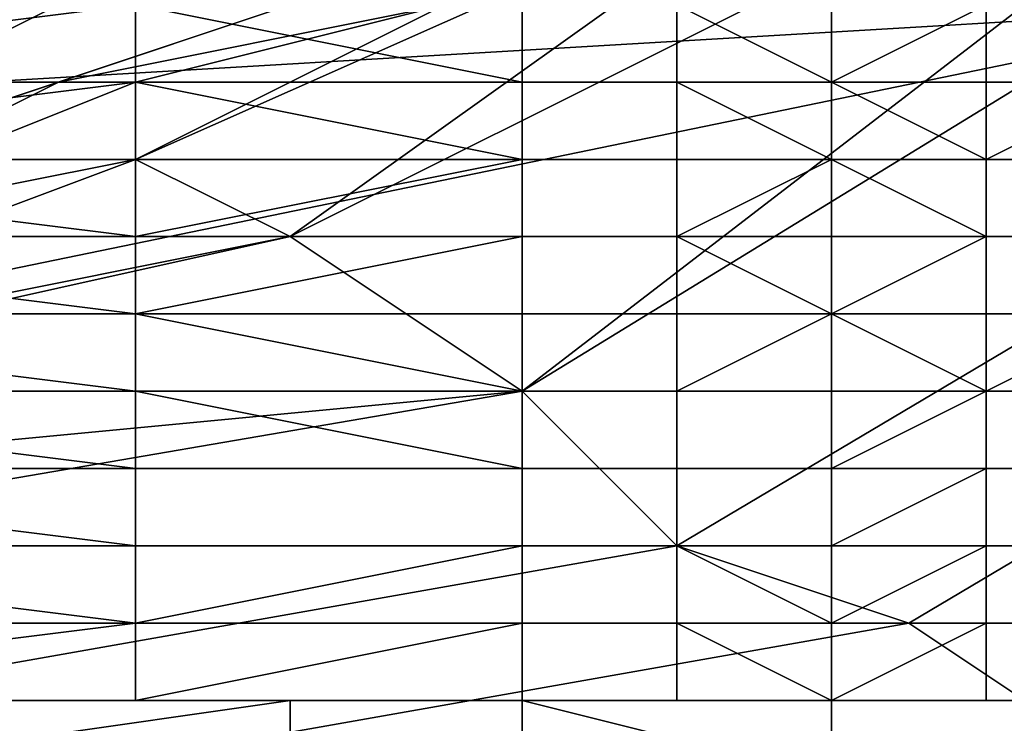
# Model space of a CAD drawing. Extents: x -0.004 to 0.599, y -0.184 to 0.188.
# Drawn here: x 0.12 to 0.122, y -0.18 to -0.179 of the extents above; entities that cross this region are included whole.
import ezdxf

# ---------------------------------------------------------------- set-up
doc = ezdxf.new("R2010")
doc.units = 0
doc.layers.add('PORCELAIN_1', color=7, linetype='CONTINUOUS')

msp = doc.modelspace()

# ---------------------------------------------------------------- linework, layer by layer
at = {"layer": 'PORCELAIN_1'}
for points in [[(0.1209, -0.1799, 0.4678), (0.1222, -0.1789, 0.4459), (0.124, -0.178, 0.4678)], [(0.1209, -0.1799, 0.4678), (0.124, -0.178, 0.4678), (0.1243, -0.1782, 0.4888), (0.1211, -0.1801, 0.4889)], [(0.1211, -0.1801, 0.4889), (0.1243, -0.1782, 0.4888), (0.1246, -0.1783, 0.5099), (0.1214, -0.1802, 0.5099)], [(0.1214, -0.1802, 0.5099), (0.1246, -0.1783, 0.5099), (0.1249, -0.1785, 0.5301), (0.1217, -0.1804, 0.5301)], [(0.1208, -0.1788, 0.4256), (0.1209, -0.1791, 0.4266), (0.119, -0.1798, 0.4266), (0.1189, -0.1794, 0.4256)], [(0.1206, -0.1797, 0.4459), (0.1213, -0.1792, 0.4358), (0.1222, -0.1789, 0.4459)], [(0.1206, -0.1797, 0.4459), (0.1222, -0.1789, 0.4459), (0.1209, -0.1799, 0.4678)], [(0.1185, -0.1796, 0.7836), (0.1219, -0.1794, 0.7837), (0.1185, -0.179, 0.7838)], [(0.1197, -0.1797, 0.4277), (0.119, -0.1798, 0.4266), (0.1209, -0.1791, 0.4266)], [(0.1206, -0.1794, 0.4277), (0.1197, -0.1797, 0.4277), (0.1209, -0.1791, 0.4266)], [(0.1204, -0.1796, 0.4358), (0.1213, -0.1792, 0.4358), (0.1206, -0.1797, 0.4459)], [(0.1204, -0.1796, 0.4358), (0.1208, -0.1794, 0.4307), (0.1213, -0.1792, 0.4358)], [(0.1219, -0.1794, 0.7837), (0.1185, -0.1801, 0.7834), (0.1185, -0.1806, 0.7832), (0.1219, -0.1808, 0.7831)], [(0.1185, -0.1801, 0.7834), (0.1219, -0.1794, 0.7837), (0.1185, -0.1796, 0.7836)], [(0.1204, -0.1795, 0.7655), (0.1204, -0.1794, 0.7655), (0.1196, -0.1795, 0.7655)], [(0.1196, -0.1795, 0.7655), (0.1204, -0.1794, 0.7655), (0.1196, -0.1794, 0.7656)], [(0.1197, -0.1797, 0.4277), (0.1206, -0.1794, 0.4277), (0.1203, -0.1795, 0.4282)], [(0.1208, -0.1794, 0.4282), (0.1203, -0.1795, 0.4282), (0.1206, -0.1794, 0.4277)], [(0.1204, -0.1795, 0.4307), (0.1203, -0.1795, 0.4282), (0.1208, -0.1794, 0.4282), (0.1208, -0.1794, 0.4307)], [(0.1204, -0.1795, 0.4307), (0.1208, -0.1794, 0.4307), (0.1204, -0.1796, 0.4358)], [(0.1209, -0.1794, 0.7655), (0.1204, -0.1794, 0.7655), (0.1209, -0.1795, 0.7655)], [(0.1204, -0.1795, 0.7655), (0.1209, -0.1795, 0.7655), (0.1204, -0.1794, 0.7655)], [(0.1211, -0.1794, 0.7655), (0.1209, -0.1794, 0.7655), (0.1209, -0.1795, 0.7655), (0.1211, -0.1795, 0.7655)], [(0.1211, -0.1794, 0.7655), (0.1211, -0.1795, 0.7655), (0.1213, -0.1795, 0.7655)], [(0.1211, -0.1794, 0.7655), (0.1213, -0.1795, 0.7655), (0.1213, -0.1794, 0.7655)], [(0.1213, -0.1795, 0.7655), (0.1213, -0.1794, 0.7655), (0.1213, -0.1794, 0.7655)], [(0.1213, -0.1795, 0.7655), (0.1213, -0.1794, 0.7655), (0.1213, -0.1795, 0.7655)], [(0.1213, -0.1795, 0.7655), (0.1213, -0.1794, 0.7655), (0.1213, -0.1795, 0.7655)], [(0.1213, -0.1795, 0.7655), (0.1213, -0.1794, 0.7655), (0.1213, -0.1794, 0.7655)], [(0.1215, -0.1794, 0.7655), (0.1213, -0.1794, 0.7655), (0.1213, -0.1795, 0.7655), (0.1215, -0.1794, 0.7655)], [(0.1213, -0.1795, 0.7655), (0.1215, -0.1795, 0.7655), (0.1215, -0.1794, 0.7655)], [(0.1217, -0.1795, 0.7655), (0.1217, -0.1794, 0.7655), (0.1215, -0.1794, 0.7655), (0.1215, -0.1795, 0.7655)], [(0.1204, -0.1795, 0.7655), (0.1196, -0.1795, 0.7655), (0.1204, -0.1795, 0.7655)], [(0.1204, -0.1796, 0.7654), (0.1204, -0.1795, 0.7655), (0.1196, -0.1796, 0.7654)], [(0.1196, -0.1796, 0.7654), (0.1204, -0.1795, 0.7655), (0.1196, -0.1795, 0.7655)], [(0.1203, -0.1795, 0.4282), (0.1199, -0.1797, 0.4282), (0.1197, -0.1797, 0.4277)], [(0.1199, -0.1797, 0.4282), (0.1203, -0.1795, 0.4282), (0.1204, -0.1795, 0.4307), (0.1199, -0.1797, 0.4307)], [(0.1204, -0.1795, 0.4307), (0.1204, -0.1796, 0.4358), (0.1199, -0.1797, 0.4307)], [(0.1209, -0.1795, 0.7655), (0.1204, -0.1795, 0.7655), (0.1209, -0.1795, 0.7655)], [(0.1209, -0.1795, 0.7655), (0.1209, -0.1795, 0.7655), (0.1204, -0.1795, 0.7655)], [(0.1204, -0.1795, 0.7655), (0.1209, -0.1795, 0.7655), (0.1204, -0.1795, 0.7655)], [(0.1209, -0.1795, 0.7655), (0.1204, -0.1795, 0.7655), (0.1209, -0.1796, 0.7654)], [(0.1204, -0.1796, 0.7654), (0.1209, -0.1796, 0.7654), (0.1204, -0.1795, 0.7655)], [(0.1209, -0.1795, 0.7655), (0.1209, -0.1795, 0.7655), (0.1204, -0.1795, 0.7655)], [(0.1211, -0.1795, 0.7655), (0.1209, -0.1795, 0.7655), (0.1209, -0.1796, 0.7654), (0.1211, -0.1796, 0.7654)], [(0.1211, -0.1795, 0.7655), (0.1209, -0.1795, 0.7655), (0.1209, -0.1795, 0.7655), (0.1211, -0.1795, 0.7655)], [(0.1211, -0.1795, 0.7655), (0.1209, -0.1795, 0.7655), (0.1209, -0.1795, 0.7655), (0.1211, -0.1795, 0.7655)], [(0.1211, -0.1795, 0.7655), (0.1209, -0.1795, 0.7655), (0.1209, -0.1795, 0.7655), (0.1211, -0.1795, 0.7655)], [(0.1211, -0.1795, 0.7655), (0.1211, -0.1795, 0.7655), (0.1213, -0.1795, 0.7655)], [(0.1211, -0.1795, 0.7655), (0.1211, -0.1795, 0.7655), (0.1213, -0.1795, 0.7655)], [(0.1213, -0.1795, 0.7655), (0.1211, -0.1795, 0.7655), (0.1213, -0.1795, 0.7655)], [(0.1211, -0.1795, 0.7655), (0.1211, -0.1796, 0.7654), (0.1213, -0.1796, 0.7654)], [(0.1211, -0.1795, 0.7655), (0.1213, -0.1796, 0.7654), (0.1213, -0.1795, 0.7655)], [(0.1211, -0.1795, 0.7655), (0.1211, -0.1795, 0.7655), (0.1213, -0.1795, 0.7655)], [(0.1213, -0.1795, 0.7655), (0.1213, -0.1795, 0.7655), (0.1213, -0.1795, 0.7655)], [(0.1213, -0.1795, 0.7655), (0.1213, -0.1796, 0.7654), (0.1213, -0.1795, 0.7655)], [(0.1213, -0.1795, 0.7655), (0.1213, -0.1795, 0.7655), (0.1213, -0.1795, 0.7655)], [(0.1213, -0.1795, 0.7655), (0.1213, -0.1796, 0.7654), (0.1213, -0.1795, 0.7655)], [(0.1213, -0.1796, 0.7654), (0.1213, -0.1795, 0.7655), (0.1213, -0.1796, 0.7654)], [(0.1213, -0.1795, 0.7655), (0.1213, -0.1796, 0.7654), (0.1213, -0.1796, 0.7654)], [(0.1215, -0.1795, 0.7655), (0.1215, -0.1795, 0.7655), (0.1213, -0.1795, 0.7655)], [(0.1213, -0.1795, 0.7655), (0.1215, -0.1796, 0.7655), (0.1215, -0.1795, 0.7655)], [(0.1213, -0.1795, 0.7655), (0.1213, -0.1796, 0.7654), (0.1215, -0.1796, 0.7655)], [(0.1213, -0.1795, 0.7655), (0.1213, -0.1795, 0.7655), (0.1215, -0.1795, 0.7655)], [(0.1217, -0.1796, 0.7654), (0.1217, -0.1795, 0.7655), (0.1215, -0.1796, 0.7655), (0.1215, -0.1796, 0.7654)], [(0.1217, -0.1795, 0.7655), (0.1217, -0.1795, 0.7655), (0.1215, -0.1795, 0.7655), (0.1215, -0.1796, 0.7655)], [(0.1217, -0.1795, 0.7655), (0.1217, -0.1795, 0.7655), (0.1215, -0.1795, 0.7655)], [(0.1196, -0.1799, 0.4358), (0.1199, -0.1797, 0.4307), (0.1204, -0.1796, 0.4358)], [(0.1204, -0.1796, 0.4358), (0.1206, -0.1797, 0.4459), (0.1196, -0.1799, 0.4358)], [(0.1204, -0.1796, 0.7654), (0.1196, -0.1796, 0.7654), (0.1204, -0.1797, 0.7654)], [(0.1196, -0.1797, 0.7653), (0.1204, -0.1797, 0.7654), (0.1196, -0.1796, 0.7654)], [(0.1209, -0.1796, 0.7654), (0.1209, -0.1796, 0.7654), (0.1204, -0.1796, 0.7654)], [(0.1209, -0.1796, 0.7654), (0.1204, -0.1796, 0.7654), (0.1209, -0.1796, 0.7654)], [(0.1209, -0.1797, 0.7654), (0.1209, -0.1796, 0.7654), (0.1204, -0.1797, 0.7654)], [(0.1204, -0.1797, 0.7654), (0.1209, -0.1796, 0.7654), (0.1204, -0.1796, 0.7654)], [(0.1211, -0.1796, 0.7654), (0.1209, -0.1796, 0.7654), (0.1209, -0.1796, 0.7654), (0.1211, -0.1796, 0.7654)], [(0.1211, -0.1796, 0.7654), (0.1209, -0.1796, 0.7654), (0.1209, -0.1796, 0.7654), (0.1211, -0.1796, 0.7654)], [(0.1211, -0.1796, 0.7654), (0.1209, -0.1796, 0.7654), (0.1209, -0.1797, 0.7654), (0.1211, -0.1797, 0.7654)], [(0.1211, -0.1796, 0.7654), (0.1211, -0.1796, 0.7654), (0.1213, -0.1796, 0.7654)], [(0.1211, -0.1796, 0.7654), (0.1211, -0.1796, 0.7654), (0.1213, -0.1796, 0.7654)], [(0.1211, -0.1796, 0.7654), (0.1211, -0.1797, 0.7654), (0.1213, -0.1796, 0.7654)], [(0.1213, -0.1796, 0.7654), (0.1211, -0.1797, 0.7654), (0.1213, -0.1797, 0.7653)], [(0.1211, -0.1796, 0.7654), (0.1213, -0.1796, 0.7654), (0.1213, -0.1796, 0.7654)], [(0.1213, -0.1796, 0.7654), (0.1213, -0.1796, 0.7654), (0.1213, -0.1797, 0.7654)], [(0.1213, -0.1796, 0.7654), (0.1213, -0.1796, 0.7654), (0.1213, -0.1796, 0.7654)], [(0.1213, -0.1797, 0.7654), (0.1213, -0.1796, 0.7654), (0.1213, -0.1797, 0.7653)], [(0.1213, -0.1796, 0.7654), (0.1213, -0.1797, 0.7654), (0.1213, -0.1796, 0.7654)], [(0.1213, -0.1796, 0.7654), (0.1213, -0.1797, 0.7654), (0.1213, -0.1797, 0.7653)], [(0.1213, -0.1796, 0.7654), (0.1213, -0.1796, 0.7654), (0.1213, -0.1796, 0.7654)], [(0.1213, -0.1796, 0.7654), (0.1215, -0.1796, 0.7654), (0.1215, -0.1796, 0.7654)], [(0.1215, -0.1796, 0.7654), (0.1215, -0.1796, 0.7655), (0.1213, -0.1796, 0.7654)], [(0.1215, -0.1797, 0.7654), (0.1213, -0.1796, 0.7654), (0.1213, -0.1797, 0.7653), (0.1215, -0.1797, 0.7654)], [(0.1215, -0.1797, 0.7654), (0.1215, -0.1796, 0.7654), (0.1213, -0.1796, 0.7654)], [(0.1213, -0.1796, 0.7654), (0.1213, -0.1796, 0.7654), (0.1215, -0.1796, 0.7654)], [(0.1217, -0.1797, 0.7654), (0.1217, -0.1796, 0.7654), (0.1215, -0.1796, 0.7654), (0.1215, -0.1797, 0.7654)], [(0.1217, -0.1796, 0.7654), (0.1217, -0.1796, 0.7654), (0.1215, -0.1796, 0.7654)], [(0.1188, -0.1801, 0.4459), (0.1196, -0.1799, 0.4358), (0.1206, -0.1797, 0.4459)], [(0.1188, -0.1801, 0.4459), (0.1206, -0.1797, 0.4459), (0.1209, -0.1799, 0.4678)], [(0.1204, -0.1797, 0.7653), (0.1204, -0.1797, 0.7654), (0.1196, -0.1797, 0.7653)], [(0.1204, -0.1797, 0.7653), (0.1196, -0.1797, 0.7653), (0.1204, -0.1798, 0.7653)], [(0.1196, -0.1798, 0.7652), (0.1204, -0.1798, 0.7653), (0.1196, -0.1797, 0.7653)], [(0.1209, -0.1797, 0.7653), (0.1204, -0.1797, 0.7653), (0.1209, -0.1797, 0.7653)], [(0.1209, -0.1798, 0.7653), (0.1209, -0.1797, 0.7653), (0.1204, -0.1798, 0.7653)], [(0.1204, -0.1798, 0.7653), (0.1209, -0.1797, 0.7653), (0.1204, -0.1797, 0.7653)], [(0.1209, -0.1797, 0.7654), (0.1204, -0.1797, 0.7654), (0.1209, -0.1797, 0.7654)], [(0.1209, -0.1797, 0.7653), (0.1209, -0.1797, 0.7654), (0.1204, -0.1797, 0.7653)], [(0.1204, -0.1797, 0.7653), (0.1209, -0.1797, 0.7654), (0.1204, -0.1797, 0.7654)], [(0.1211, -0.1797, 0.7653), (0.1209, -0.1797, 0.7653), (0.1209, -0.1797, 0.7653), (0.1211, -0.1797, 0.7653)], [(0.1211, -0.1797, 0.7653), (0.1209, -0.1797, 0.7653), (0.1209, -0.1798, 0.7653), (0.1211, -0.1798, 0.7653)], [(0.1211, -0.1797, 0.7654), (0.1209, -0.1797, 0.7654), (0.1209, -0.1797, 0.7654), (0.1211, -0.1797, 0.7654)], [(0.1211, -0.1797, 0.7654), (0.1209, -0.1797, 0.7654), (0.1209, -0.1797, 0.7653), (0.1211, -0.1797, 0.7653)], [(0.1211, -0.1797, 0.7654), (0.1211, -0.1797, 0.7654), (0.1213, -0.1797, 0.7653)], [(0.1211, -0.1797, 0.7653), (0.1211, -0.1797, 0.7653), (0.1213, -0.1798, 0.7653)], [(0.1211, -0.1797, 0.7653), (0.1211, -0.1798, 0.7653), (0.1213, -0.1798, 0.7653)], [(0.1211, -0.1797, 0.7654), (0.1211, -0.1797, 0.7653), (0.1213, -0.1797, 0.7653)], [(0.1213, -0.1797, 0.7653), (0.1211, -0.1797, 0.7653), (0.1213, -0.1798, 0.7653)], [(0.1213, -0.1797, 0.7654), (0.1213, -0.1797, 0.7653), (0.1213, -0.1798, 0.7653)], [(0.1213, -0.1797, 0.7654), (0.1213, -0.1798, 0.7653), (0.1213, -0.1798, 0.7653)], [(0.1213, -0.1797, 0.7654), (0.1213, -0.1798, 0.7653), (0.1213, -0.1798, 0.7653)], [(0.1213, -0.1798, 0.7653), (0.1213, -0.1797, 0.7653), (0.1213, -0.1797, 0.7654)], [(0.1213, -0.1798, 0.7653), (0.1215, -0.1798, 0.7653), (0.1215, -0.1797, 0.7653)], [(0.1215, -0.1797, 0.7653), (0.1215, -0.1797, 0.7654), (0.1213, -0.1797, 0.7653)], [(0.1213, -0.1797, 0.7653), (0.1213, -0.1798, 0.7653), (0.1215, -0.1797, 0.7653)], [(0.1217, -0.1797, 0.7653), (0.1217, -0.1797, 0.7654), (0.1215, -0.1797, 0.7654), (0.1215, -0.1797, 0.7653)], [(0.1217, -0.1797, 0.7654), (0.1217, -0.1797, 0.7654), (0.1215, -0.1797, 0.7654)], [(0.1217, -0.1798, 0.7653), (0.1217, -0.1797, 0.7653), (0.1215, -0.1797, 0.7653), (0.1215, -0.1798, 0.7653)], [(0.1204, -0.1798, 0.7652), (0.1196, -0.1798, 0.7652), (0.1204, -0.1799, 0.7652)], [(0.1196, -0.1799, 0.7651), (0.1204, -0.1799, 0.7652), (0.1196, -0.1798, 0.7652)], [(0.1204, -0.1798, 0.7652), (0.1204, -0.1798, 0.7653), (0.1196, -0.1798, 0.7652)], [(0.1209, -0.1798, 0.7652), (0.1204, -0.1798, 0.7652), (0.1209, -0.1799, 0.7652)], [(0.1204, -0.1799, 0.7652), (0.1209, -0.1799, 0.7652), (0.1204, -0.1798, 0.7652)], [(0.1209, -0.1798, 0.7653), (0.1204, -0.1798, 0.7653), (0.1209, -0.1798, 0.7653)], [(0.1209, -0.1798, 0.7652), (0.1209, -0.1798, 0.7653), (0.1204, -0.1798, 0.7652)], [(0.1204, -0.1798, 0.7652), (0.1209, -0.1798, 0.7653), (0.1204, -0.1798, 0.7653)], [(0.1211, -0.1798, 0.7652), (0.1209, -0.1798, 0.7652), (0.1209, -0.1799, 0.7652), (0.1211, -0.1799, 0.7652)], [(0.1211, -0.1798, 0.7653), (0.1209, -0.1798, 0.7653), (0.1209, -0.1798, 0.7653), (0.1211, -0.1798, 0.7653)], [(0.1211, -0.1798, 0.7653), (0.1209, -0.1798, 0.7653), (0.1209, -0.1798, 0.7652), (0.1211, -0.1798, 0.7652)], [(0.1211, -0.1798, 0.7653), (0.1211, -0.1798, 0.7653), (0.1213, -0.1798, 0.7653)], [(0.1211, -0.1798, 0.7653), (0.1211, -0.1798, 0.7652), (0.1213, -0.1798, 0.7653)], [(0.1211, -0.1799, 0.7652), (0.1213, -0.1798, 0.7653), (0.1211, -0.1798, 0.7652)], [(0.1213, -0.1799, 0.7652), (0.1213, -0.1798, 0.7653), (0.1211, -0.1799, 0.7652)], [(0.1211, -0.1798, 0.7653), (0.1213, -0.1798, 0.7653), (0.1213, -0.1798, 0.7653)], [(0.1213, -0.1799, 0.7652), (0.1213, -0.1798, 0.7653), (0.1213, -0.1799, 0.7652)], [(0.1213, -0.1798, 0.7653), (0.1213, -0.1798, 0.7653), (0.1213, -0.1798, 0.7653)], [(0.1213, -0.1798, 0.7653), (0.1213, -0.1799, 0.7652), (0.1213, -0.1798, 0.7653)], [(0.1213, -0.1798, 0.7653), (0.1213, -0.1799, 0.7652), (0.1213, -0.1798, 0.7653)], [(0.1213, -0.1798, 0.7653), (0.1213, -0.1798, 0.7653), (0.1213, -0.1798, 0.7653)], [(0.1213, -0.1799, 0.7652), (0.1213, -0.1799, 0.7652), (0.1213, -0.1798, 0.7653)], [(0.1213, -0.1798, 0.7653), (0.1215, -0.1798, 0.7653), (0.1215, -0.1798, 0.7653)], [(0.1215, -0.1798, 0.7653), (0.1213, -0.1798, 0.7653), (0.1213, -0.1798, 0.7653)], [(0.1215, -0.1799, 0.7652), (0.1215, -0.1798, 0.7652), (0.1213, -0.1798, 0.7653)], [(0.1213, -0.1799, 0.7652), (0.1215, -0.1799, 0.7652), (0.1213, -0.1798, 0.7653)], [(0.1215, -0.1798, 0.7652), (0.1215, -0.1798, 0.7653), (0.1213, -0.1798, 0.7653)], [(0.1217, -0.1799, 0.7652), (0.1217, -0.1798, 0.7652), (0.1215, -0.1799, 0.7652)], [(0.1217, -0.1798, 0.7652), (0.1217, -0.1798, 0.7652), (0.1215, -0.1798, 0.7652), (0.1215, -0.1799, 0.7652)], [(0.1217, -0.1798, 0.7652), (0.1217, -0.1798, 0.7653), (0.1215, -0.1798, 0.7653), (0.1215, -0.1798, 0.7652)], [(0.1217, -0.1798, 0.7653), (0.1217, -0.1798, 0.7653), (0.1215, -0.1798, 0.7653)], [(0.1177, -0.1807, 0.4889), (0.1174, -0.1805, 0.4678), (0.1209, -0.1799, 0.4678), (0.1211, -0.1801, 0.4889)], [(0.1188, -0.1801, 0.4459), (0.1209, -0.1799, 0.4678), (0.1174, -0.1805, 0.4678)], [(0.1204, -0.1799, 0.7651), (0.1204, -0.1799, 0.7652), (0.1196, -0.1799, 0.7651)], [(0.1204, -0.1799, 0.7651), (0.1196, -0.1799, 0.7651), (0.1204, -0.18, 0.7651)], [(0.1196, -0.18, 0.765), (0.1204, -0.18, 0.7651), (0.1196, -0.1799, 0.7651)], [(0.1209, -0.1799, 0.7651), (0.1204, -0.1799, 0.7651), (0.1209, -0.18, 0.7651)], [(0.1204, -0.18, 0.7651), (0.1209, -0.18, 0.7651), (0.1204, -0.1799, 0.7651)], [(0.1209, -0.1799, 0.7652), (0.1209, -0.1799, 0.7652), (0.1204, -0.1799, 0.7652)], [(0.1209, -0.1799, 0.7652), (0.1204, -0.1799, 0.7652), (0.1209, -0.1799, 0.7652)], [(0.1209, -0.1799, 0.7651), (0.1209, -0.1799, 0.7652), (0.1204, -0.1799, 0.7651)], [(0.1204, -0.1799, 0.7651), (0.1209, -0.1799, 0.7652), (0.1204, -0.1799, 0.7652)], [(0.1211, -0.1799, 0.7651), (0.1209, -0.1799, 0.7651), (0.1209, -0.18, 0.7651), (0.1211, -0.18, 0.7651)], [(0.1211, -0.1799, 0.7652), (0.1209, -0.1799, 0.7652), (0.1209, -0.1799, 0.7652), (0.1211, -0.1799, 0.7652)], [(0.1211, -0.1799, 0.7652), (0.1209, -0.1799, 0.7652), (0.1209, -0.1799, 0.7651), (0.1211, -0.1799, 0.7651)], [(0.1211, -0.1799, 0.7652), (0.1209, -0.1799, 0.7652), (0.1209, -0.1799, 0.7652), (0.1211, -0.1799, 0.7652)], [(0.1213, -0.1799, 0.7652), (0.1211, -0.1799, 0.7652), (0.1211, -0.1799, 0.7652)], [(0.1213, -0.1799, 0.7652), (0.1211, -0.1799, 0.7652), (0.1211, -0.1799, 0.7652)], [(0.1213, -0.1799, 0.7652), (0.1213, -0.1799, 0.7652), (0.1211, -0.1799, 0.7652)], [(0.1211, -0.1799, 0.7652), (0.1211, -0.1799, 0.7651), (0.1213, -0.1799, 0.7652)], [(0.1213, -0.1799, 0.7652), (0.1211, -0.1799, 0.7651), (0.1211, -0.18, 0.7651), (0.1213, -0.18, 0.7651)], [(0.1213, -0.1799, 0.7652), (0.1213, -0.1799, 0.7652), (0.1213, -0.1799, 0.7652)], [(0.1213, -0.1799, 0.7652), (0.1213, -0.18, 0.7651), (0.1213, -0.1799, 0.7652)], [(0.1213, -0.18, 0.7651), (0.1213, -0.18, 0.7651), (0.1213, -0.1799, 0.7652)], [(0.1213, -0.1799, 0.7652), (0.1213, -0.18, 0.7651), (0.1213, -0.1799, 0.7652)], [(0.1213, -0.1799, 0.7652), (0.1213, -0.1799, 0.7652), (0.1213, -0.1799, 0.7652)], [(0.1213, -0.1799, 0.7652), (0.1213, -0.18, 0.7651), (0.1213, -0.18, 0.7651)], [(0.1215, -0.1799, 0.7652), (0.1213, -0.1799, 0.7652), (0.1213, -0.1799, 0.7652), (0.1215, -0.1799, 0.7652)], [(0.1215, -0.1799, 0.7652), (0.1213, -0.1799, 0.7652), (0.1215, -0.1799, 0.7652)], [(0.1215, -0.18, 0.7651), (0.1215, -0.1799, 0.7651), (0.1213, -0.18, 0.7651)], [(0.1215, -0.1799, 0.7652), (0.1213, -0.1799, 0.7652), (0.1215, -0.1799, 0.7651)], [(0.1213, -0.18, 0.7651), (0.1215, -0.1799, 0.7651), (0.1213, -0.1799, 0.7652)], [(0.1217, -0.18, 0.7651), (0.1217, -0.1799, 0.7651), (0.1215, -0.1799, 0.7651), (0.1215, -0.18, 0.7651)], [(0.1217, -0.1799, 0.7651), (0.1217, -0.1799, 0.7652), (0.1215, -0.1799, 0.7652), (0.1215, -0.1799, 0.7651)], [(0.1217, -0.1799, 0.7652), (0.1217, -0.1799, 0.7652), (0.1215, -0.1799, 0.7652)], [(0.1204, -0.18, 0.765), (0.1204, -0.18, 0.7651), (0.1196, -0.18, 0.765)], [(0.1204, -0.18, 0.765), (0.1196, -0.18, 0.765), (0.1204, -0.1801, 0.765)], [(0.1196, -0.1801, 0.7649), (0.1204, -0.1801, 0.765), (0.1196, -0.18, 0.765)], [(0.1209, -0.18, 0.7651), (0.1209, -0.18, 0.7651), (0.1204, -0.18, 0.7651)], [(0.1209, -0.18, 0.7651), (0.1204, -0.18, 0.7651), (0.1209, -0.18, 0.7651)], [(0.1209, -0.18, 0.765), (0.1209, -0.18, 0.7651), (0.1204, -0.18, 0.765)], [(0.1204, -0.18, 0.765), (0.1209, -0.18, 0.7651), (0.1204, -0.18, 0.7651)], [(0.1209, -0.18, 0.765), (0.1204, -0.18, 0.765), (0.1204, -0.1801, 0.765), (0.1209, -0.1801, 0.765)], [(0.1211, -0.18, 0.7651), (0.1209, -0.18, 0.7651), (0.1209, -0.18, 0.7651), (0.1211, -0.18, 0.7651)], [(0.1211, -0.18, 0.7651), (0.1209, -0.18, 0.7651), (0.1209, -0.18, 0.765), (0.1211, -0.18, 0.765)], [(0.1211, -0.18, 0.7651), (0.1209, -0.18, 0.7651), (0.1209, -0.18, 0.7651), (0.1211, -0.18, 0.7651)], [(0.1211, -0.1801, 0.765), (0.1211, -0.18, 0.765), (0.1209, -0.18, 0.765), (0.1209, -0.1801, 0.765)], [(0.1211, -0.18, 0.7651), (0.1211, -0.18, 0.7651), (0.1213, -0.18, 0.7651)], [(0.1211, -0.18, 0.7651), (0.1211, -0.18, 0.7651), (0.1213, -0.18, 0.7651)], [(0.1213, -0.18, 0.7651), (0.1211, -0.18, 0.7651), (0.1213, -0.18, 0.765)], [(0.1211, -0.1801, 0.765), (0.1213, -0.1801, 0.765), (0.1213, -0.18, 0.765), (0.1211, -0.18, 0.765)], [(0.1211, -0.18, 0.7651), (0.1211, -0.18, 0.765), (0.1213, -0.18, 0.765)], [(0.1213, -0.18, 0.765), (0.1213, -0.18, 0.7651), (0.1213, -0.18, 0.7651)], [(0.1213, -0.18, 0.765), (0.1213, -0.18, 0.765), (0.1213, -0.18, 0.7651)], [(0.1213, -0.18, 0.765), (0.1213, -0.1801, 0.765), (0.1213, -0.18, 0.765)], [(0.1213, -0.18, 0.7651), (0.1213, -0.18, 0.7651), (0.1213, -0.18, 0.765)], [(0.1213, -0.18, 0.765), (0.1213, -0.18, 0.765), (0.1213, -0.18, 0.7651)], [(0.1213, -0.18, 0.765), (0.1213, -0.18, 0.765), (0.1213, -0.1801, 0.765)], [(0.1213, -0.18, 0.765), (0.1213, -0.1801, 0.765), (0.1213, -0.1801, 0.765)], [(0.1213, -0.18, 0.765), (0.1213, -0.1801, 0.765), (0.1213, -0.1801, 0.765)], [(0.1215, -0.18, 0.765), (0.1215, -0.18, 0.7651), (0.1213, -0.18, 0.765)], [(0.1215, -0.18, 0.7651), (0.1213, -0.18, 0.7651), (0.1215, -0.18, 0.7651)], [(0.1215, -0.1801, 0.765), (0.1215, -0.18, 0.765), (0.1213, -0.1801, 0.765)], [(0.1215, -0.18, 0.765), (0.1213, -0.18, 0.765), (0.1215, -0.18, 0.765)], [(0.1213, -0.18, 0.765), (0.1215, -0.18, 0.7651), (0.1213, -0.18, 0.7651)], [(0.1213, -0.1801, 0.765), (0.1215, -0.18, 0.765), (0.1213, -0.18, 0.765)], [(0.1217, -0.1801, 0.765), (0.1217, -0.18, 0.765), (0.1215, -0.18, 0.765), (0.1215, -0.1801, 0.765)], [(0.1217, -0.18, 0.765), (0.1217, -0.18, 0.765), (0.1215, -0.18, 0.765)], [(0.1217, -0.18, 0.765), (0.1217, -0.18, 0.7651), (0.1215, -0.18, 0.7651), (0.1215, -0.18, 0.765)], [(0.1217, -0.18, 0.7651), (0.1217, -0.18, 0.7651), (0.1215, -0.18, 0.7651)], [(0.118, -0.1808, 0.5099), (0.1177, -0.1807, 0.4889), (0.1211, -0.1801, 0.4889), (0.1214, -0.1802, 0.5099)], [(0.1204, -0.1801, 0.7649), (0.1204, -0.1801, 0.765), (0.1196, -0.1801, 0.7649)], [(0.1204, -0.1801, 0.7649), (0.1196, -0.1801, 0.7649), (0.1204, -0.1802, 0.7649)], [(0.1196, -0.1802, 0.7648), (0.1204, -0.1802, 0.7649), (0.1196, -0.1801, 0.7649)], [(0.1209, -0.1801, 0.7649), (0.1204, -0.1801, 0.7649), (0.1209, -0.1801, 0.7649)], [(0.1209, -0.1802, 0.7649), (0.1209, -0.1801, 0.7649), (0.1204, -0.1802, 0.7649)], [(0.1204, -0.1802, 0.7649), (0.1209, -0.1801, 0.7649), (0.1204, -0.1801, 0.7649)], [(0.1209, -0.1801, 0.765), (0.1204, -0.1801, 0.765), (0.1209, -0.1801, 0.765)], [(0.1209, -0.1801, 0.7649), (0.1209, -0.1801, 0.765), (0.1204, -0.1801, 0.7649)], [(0.1204, -0.1801, 0.7649), (0.1209, -0.1801, 0.765), (0.1204, -0.1801, 0.765)], [(0.1211, -0.1801, 0.7649), (0.1209, -0.1801, 0.7649), (0.1209, -0.1801, 0.7649), (0.1211, -0.1801, 0.7649)], [(0.1211, -0.1801, 0.7649), (0.1209, -0.1801, 0.7649), (0.1209, -0.1802, 0.7649), (0.1211, -0.1802, 0.7649)], [(0.1211, -0.1801, 0.765), (0.1209, -0.1801, 0.765), (0.1209, -0.1801, 0.765), (0.1211, -0.1801, 0.765)], [(0.1211, -0.1801, 0.765), (0.1209, -0.1801, 0.765), (0.1209, -0.1801, 0.7649), (0.1211, -0.1801, 0.7649)], [(0.1211, -0.1801, 0.765), (0.1213, -0.1801, 0.765), (0.1211, -0.1801, 0.765)], [(0.1211, -0.1801, 0.765), (0.1211, -0.1801, 0.7649), (0.1213, -0.1801, 0.7649)], [(0.1211, -0.1801, 0.7649), (0.1211, -0.1802, 0.7649), (0.1213, -0.1802, 0.7649)], [(0.1213, -0.1801, 0.7649), (0.1211, -0.1801, 0.7649), (0.1213, -0.1802, 0.7649)], [(0.1211, -0.1801, 0.7649), (0.1213, -0.1801, 0.7649), (0.1211, -0.1801, 0.7649)], [(0.1211, -0.1801, 0.765), (0.1213, -0.1801, 0.7649), (0.1213, -0.1801, 0.765)], [(0.1213, -0.1801, 0.765), (0.1213, -0.1801, 0.765), (0.1213, -0.1801, 0.7649)], [(0.1213, -0.1802, 0.7649), (0.1213, -0.1802, 0.7649), (0.1213, -0.1801, 0.7649)], [(0.1213, -0.1801, 0.765), (0.1213, -0.1801, 0.7649), (0.1213, -0.1801, 0.765)], [(0.1213, -0.1801, 0.7649), (0.1213, -0.1801, 0.765), (0.1213, -0.1802, 0.7649)], [(0.1213, -0.1801, 0.7649), (0.1213, -0.1802, 0.7649), (0.1213, -0.1802, 0.7649)], [(0.1213, -0.1801, 0.765), (0.1213, -0.1801, 0.7649), (0.1213, -0.1802, 0.7649)], [(0.1215, -0.1801, 0.7649), (0.1215, -0.1801, 0.7649), (0.1213, -0.1801, 0.7649)], [(0.1215, -0.1801, 0.765), (0.1213, -0.1801, 0.765), (0.1213, -0.1801, 0.7649), (0.1215, -0.1801, 0.7649)], [(0.1215, -0.1802, 0.7648), (0.1215, -0.1801, 0.7649), (0.1213, -0.1802, 0.7649)], [(0.1215, -0.1801, 0.7649), (0.1213, -0.1802, 0.7649), (0.1215, -0.1801, 0.7649)], [(0.1213, -0.1802, 0.7649), (0.1215, -0.1801, 0.7649), (0.1213, -0.1801, 0.7649)], [(0.1217, -0.1802, 0.7648), (0.1217, -0.1801, 0.7649), (0.1215, -0.1801, 0.7649), (0.1215, -0.1802, 0.7648)], [(0.1217, -0.1801, 0.7649), (0.1217, -0.1801, 0.7649), (0.1215, -0.1801, 0.7649)], [(0.1217, -0.1801, 0.7649), (0.1217, -0.1801, 0.7649), (0.1215, -0.1801, 0.7649)], [(0.1217, -0.1801, 0.7649), (0.1217, -0.1801, 0.765), (0.1215, -0.1801, 0.765), (0.1215, -0.1801, 0.7649)], [(0.1183, -0.181, 0.5302), (0.118, -0.1808, 0.5099), (0.1214, -0.1802, 0.5099), (0.1217, -0.1804, 0.5301)], [(0.1204, -0.1802, 0.7648), (0.1196, -0.1802, 0.7648), (0.1204, -0.1802, 0.7648)], [(0.1204, -0.1803, 0.7647), (0.1204, -0.1802, 0.7648), (0.1196, -0.1803, 0.7647)], [(0.1196, -0.1803, 0.7647), (0.1204, -0.1802, 0.7648), (0.1196, -0.1802, 0.7648)], [(0.1204, -0.1802, 0.7648), (0.1204, -0.1802, 0.7649), (0.1196, -0.1802, 0.7648)], [(0.1209, -0.1802, 0.7648), (0.1204, -0.1802, 0.7648), (0.1209, -0.1802, 0.7648)], [(0.1209, -0.1802, 0.7648), (0.1209, -0.1802, 0.7648), (0.1204, -0.1802, 0.7648)], [(0.1204, -0.1802, 0.7648), (0.1209, -0.1802, 0.7648), (0.1204, -0.1802, 0.7648)], [(0.1209, -0.1802, 0.7648), (0.1204, -0.1802, 0.7648), (0.1209, -0.1802, 0.7647)], [(0.1209, -0.1803, 0.7647), (0.1209, -0.1802, 0.7647), (0.1204, -0.1803, 0.7647)], [(0.1204, -0.1803, 0.7647), (0.1209, -0.1802, 0.7647), (0.1204, -0.1802, 0.7648)], [(0.1209, -0.1802, 0.7649), (0.1204, -0.1802, 0.7649), (0.1209, -0.1802, 0.7648)], [(0.1209, -0.1802, 0.7648), (0.1209, -0.1802, 0.7648), (0.1204, -0.1802, 0.7648)], [(0.1204, -0.1802, 0.7648), (0.1209, -0.1802, 0.7648), (0.1204, -0.1802, 0.7649)], [(0.1211, -0.1802, 0.7648), (0.1209, -0.1802, 0.7648), (0.1209, -0.1802, 0.7647), (0.1211, -0.1802, 0.7647)], [(0.1211, -0.1802, 0.7647), (0.1209, -0.1802, 0.7647), (0.1209, -0.1803, 0.7647), (0.1211, -0.1803, 0.7647)], [(0.1211, -0.1802, 0.7648), (0.1209, -0.1802, 0.7648), (0.1209, -0.1802, 0.7648), (0.1211, -0.1802, 0.7648)], [(0.1211, -0.1802, 0.7648), (0.1209, -0.1802, 0.7648), (0.1209, -0.1802, 0.7648), (0.1211, -0.1802, 0.7648)], [(0.1211, -0.1802, 0.7649), (0.1209, -0.1802, 0.7649), (0.1209, -0.1802, 0.7648), (0.1211, -0.1802, 0.7648)], [(0.1211, -0.1802, 0.7648), (0.1209, -0.1802, 0.7648), (0.1209, -0.1802, 0.7648), (0.1211, -0.1802, 0.7648)], [(0.1211, -0.1802, 0.7648), (0.1211, -0.1802, 0.7648), (0.1213, -0.1802, 0.7648)], [(0.1211, -0.1802, 0.7649), (0.1211, -0.1802, 0.7648), (0.1213, -0.1802, 0.7649)], [(0.1213, -0.1802, 0.7648), (0.1211, -0.1802, 0.7648), (0.1211, -0.1802, 0.7648), (0.1213, -0.1802, 0.7647)], [(0.1213, -0.1802, 0.7648), (0.1213, -0.1802, 0.7649), (0.1211, -0.1802, 0.7648)], [(0.1211, -0.1802, 0.7648), (0.1213, -0.1802, 0.7648), (0.1211, -0.1802, 0.7648)], [(0.1211, -0.1802, 0.7647), (0.1211, -0.1803, 0.7647), (0.1213, -0.1803, 0.7647)], [(0.1213, -0.1802, 0.7647), (0.1211, -0.1802, 0.7647), (0.1213, -0.1803, 0.7647)], [(0.1211, -0.1802, 0.7647), (0.1213, -0.1802, 0.7647), (0.1211, -0.1802, 0.7648)], [(0.1213, -0.1802, 0.7648), (0.1213, -0.1802, 0.7649), (0.1213, -0.1802, 0.7649)], [(0.1213, -0.1803, 0.7647), (0.1213, -0.1802, 0.7648), (0.1213, -0.1802, 0.7647)], [(0.1213, -0.1802, 0.7648), (0.1213, -0.1802, 0.7648), (0.1213, -0.1802, 0.7647)], [(0.1213, -0.1802, 0.7648), (0.1213, -0.1802, 0.7649), (0.1213, -0.1802, 0.7648)], [(0.1213, -0.1803, 0.7647), (0.1213, -0.1802, 0.7648), (0.1213, -0.1803, 0.7647)], [(0.1213, -0.1802, 0.7648), (0.1213, -0.1802, 0.7649), (0.1213, -0.1802, 0.7648)], [(0.1213, -0.1803, 0.7647), (0.1213, -0.1802, 0.7648), (0.1213, -0.1803, 0.7647)], [(0.1213, -0.1802, 0.7648), (0.1213, -0.1802, 0.7647), (0.1213, -0.1802, 0.7648)], [(0.1213, -0.1802, 0.7648), (0.1213, -0.1802, 0.7649), (0.1213, -0.1802, 0.7649)], [(0.1213, -0.1803, 0.7647), (0.1213, -0.1802, 0.7647), (0.1213, -0.1802, 0.7648)], [(0.1215, -0.1802, 0.7648), (0.1215, -0.1802, 0.7648), (0.1213, -0.1802, 0.7648)], [(0.1215, -0.1802, 0.7647), (0.1215, -0.1802, 0.7648), (0.1213, -0.1802, 0.7647)], [(0.1215, -0.1802, 0.7648), (0.1213, -0.1802, 0.7648), (0.1215, -0.1802, 0.7648)], [(0.1213, -0.1802, 0.7648), (0.1215, -0.1802, 0.7648), (0.1213, -0.1802, 0.7649)], [(0.1215, -0.1803, 0.7647), (0.1215, -0.1802, 0.7647), (0.1213, -0.1803, 0.7647)], [(0.1215, -0.1802, 0.7647), (0.1213, -0.1802, 0.7647), (0.1213, -0.1803, 0.7647), (0.1215, -0.1802, 0.7647)], [(0.1213, -0.1802, 0.7648), (0.1213, -0.1802, 0.7647), (0.1215, -0.1802, 0.7648)], [(0.1217, -0.1803, 0.7647), (0.1217, -0.1802, 0.7647), (0.1215, -0.1802, 0.7647), (0.1215, -0.1803, 0.7647)], [(0.1217, -0.1802, 0.7647), (0.1217, -0.1802, 0.7647), (0.1215, -0.1802, 0.7647)], [(0.1217, -0.1802, 0.7647), (0.1217, -0.1802, 0.7648), (0.1215, -0.1802, 0.7648), (0.1215, -0.1802, 0.7647)], [(0.1217, -0.1802, 0.7648), (0.1217, -0.1802, 0.7648), (0.1215, -0.1802, 0.7648)], [(0.1217, -0.1802, 0.7648), (0.1217, -0.1802, 0.7648), (0.1215, -0.1802, 0.7648)], [(0.1187, -0.1803, 0.7646), (0.1199, -0.1804, 0.7645), (0.1206, -0.1803, 0.7645)], [(0.1213, -0.1803, 0.7646), (0.1187, -0.1803, 0.7646), (0.1206, -0.1803, 0.7645)], [(0.1204, -0.1803, 0.7646), (0.1196, -0.1803, 0.7647), (0.1187, -0.1803, 0.7646)], [(0.1187, -0.1803, 0.7646), (0.1209, -0.1803, 0.7646), (0.1204, -0.1803, 0.7646)], [(0.1209, -0.1803, 0.7646), (0.1187, -0.1803, 0.7646), (0.1213, -0.1803, 0.7646)], [(0.1204, -0.1803, 0.7647), (0.1196, -0.1803, 0.7647), (0.1204, -0.1803, 0.7646)], [(0.1206, -0.1804, 0.7645), (0.1206, -0.1803, 0.7645), (0.1199, -0.1804, 0.7645)], [(0.1209, -0.1803, 0.7647), (0.1204, -0.1803, 0.7647), (0.1209, -0.1803, 0.7647)], [(0.1209, -0.1803, 0.7646), (0.1209, -0.1803, 0.7647), (0.1204, -0.1803, 0.7646)], [(0.1204, -0.1803, 0.7646), (0.1209, -0.1803, 0.7647), (0.1204, -0.1803, 0.7647)], [(0.1204, -0.1803, 0.7646), (0.1209, -0.1803, 0.7646), (0.1209, -0.1803, 0.7646)], [(0.1206, -0.1803, 0.7645), (0.1206, -0.1804, 0.7645), (0.1209, -0.1804, 0.7645), (0.1209, -0.1803, 0.7645)], [(0.1209, -0.1803, 0.7645), (0.1213, -0.1803, 0.7646), (0.1206, -0.1803, 0.7645)], [(0.1209, -0.1803, 0.7645), (0.1213, -0.1804, 0.7645), (0.1213, -0.1803, 0.7646)], [(0.1213, -0.1804, 0.7645), (0.1209, -0.1803, 0.7645), (0.1209, -0.1804, 0.7645)], [(0.1211, -0.1803, 0.7646), (0.1209, -0.1803, 0.7646), (0.1209, -0.1803, 0.7646), (0.1211, -0.1803, 0.7646)], [(0.1211, -0.1803, 0.7647), (0.1209, -0.1803, 0.7647), (0.1209, -0.1803, 0.7647), (0.1211, -0.1803, 0.7647)], [(0.1211, -0.1803, 0.7647), (0.1209, -0.1803, 0.7647), (0.1209, -0.1803, 0.7646), (0.1211, -0.1803, 0.7646)], [(0.1213, -0.1803, 0.7646), (0.1211, -0.1803, 0.7646), (0.1209, -0.1803, 0.7646)], [(0.1211, -0.1803, 0.7647), (0.1211, -0.1803, 0.7646), (0.1213, -0.1803, 0.7646)], [(0.1211, -0.1803, 0.7647), (0.1211, -0.1803, 0.7647), (0.1213, -0.1803, 0.7647)], [(0.1213, -0.1803, 0.7646), (0.1211, -0.1803, 0.7646), (0.1213, -0.1803, 0.7646)], [(0.1213, -0.1803, 0.7646), (0.1213, -0.1803, 0.7647), (0.1211, -0.1803, 0.7647)], [(0.1211, -0.1803, 0.7646), (0.1213, -0.1803, 0.7646), (0.1211, -0.1803, 0.7646)], [(0.1213, -0.1804, 0.7645), (0.1217, -0.1804, 0.7645), (0.1217, -0.1803, 0.7645), (0.1213, -0.1803, 0.7646)], [(0.1217, -0.1803, 0.7645), (0.122, -0.1803, 0.7646), (0.1213, -0.1803, 0.7646)], [(0.1213, -0.1803, 0.7646), (0.1213, -0.1804, 0.7645), (0.1213, -0.1804, 0.7645)], [(0.1213, -0.1804, 0.7645), (0.1213, -0.1803, 0.7646), (0.1213, -0.1803, 0.7646)], [(0.1213, -0.1803, 0.7647), (0.1213, -0.1803, 0.7647), (0.1213, -0.1803, 0.7646)], [(0.1213, -0.1803, 0.7646), (0.1213, -0.1803, 0.7646), (0.1213, -0.1803, 0.7647)], [(0.1213, -0.1803, 0.7647), (0.1213, -0.1803, 0.7646), (0.1213, -0.1803, 0.7647)], [(0.1213, -0.1803, 0.7647), (0.1213, -0.1803, 0.7646), (0.1213, -0.1803, 0.7646)], [(0.1213, -0.1803, 0.7647), (0.1213, -0.1803, 0.7646), (0.1213, -0.1803, 0.7646)], [(0.122, -0.1803, 0.7646), (0.1217, -0.1803, 0.7646), (0.1213, -0.1803, 0.7646)], [(0.1215, -0.1803, 0.7646), (0.1215, -0.1803, 0.7646), (0.1213, -0.1803, 0.7646)], [(0.1215, -0.1803, 0.7647), (0.1213, -0.1803, 0.7646), (0.1215, -0.1803, 0.7646)], [(0.1213, -0.1803, 0.7647), (0.1213, -0.1803, 0.7646), (0.1215, -0.1803, 0.7647)], [(0.1213, -0.1803, 0.7646), (0.1213, -0.1803, 0.7646), (0.1215, -0.1803, 0.7646)], [(0.1215, -0.1803, 0.7646), (0.1213, -0.1803, 0.7646), (0.1217, -0.1803, 0.7646)], [(0.1217, -0.1803, 0.7646), (0.1217, -0.1803, 0.7646), (0.1215, -0.1803, 0.7646)], [(0.1217, -0.1803, 0.7646), (0.1217, -0.1803, 0.7647), (0.1215, -0.1803, 0.7647), (0.1215, -0.1803, 0.7646)]]:
    msp.add_3dface(points, dxfattribs=at)

doc.saveas('drawing.dxf')
